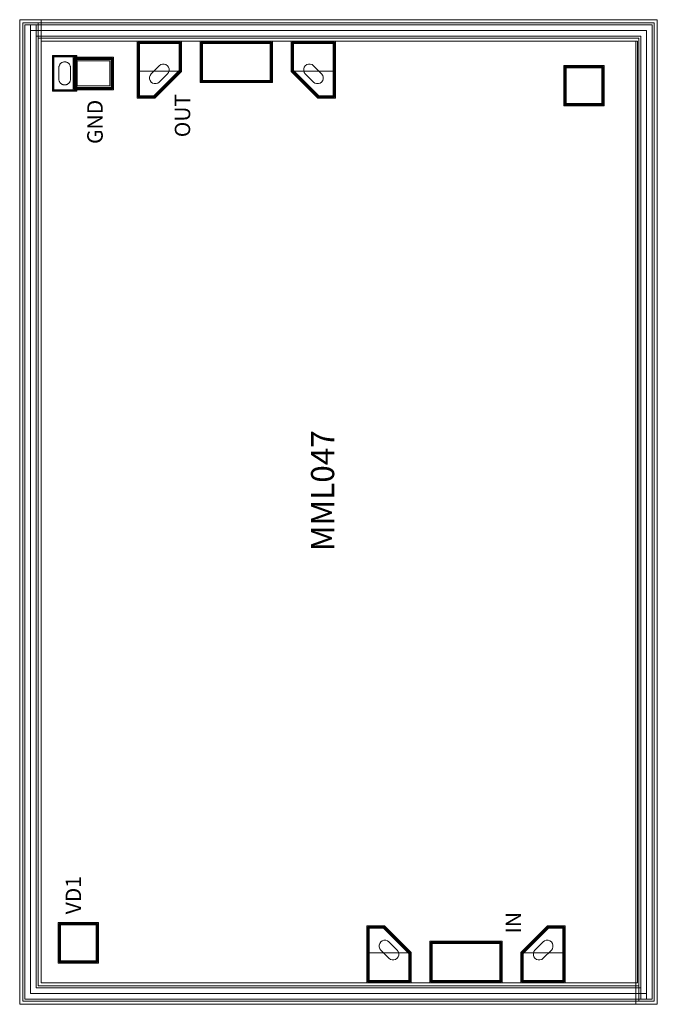
# Model space of a CAD drawing. Units: millimetres. Extents: x 6105 to 7761, y 1863 to 4419.
import ezdxf

# ---------------------------------------------------------------- set-up
doc = ezdxf.new("R2010")
doc.units = ezdxf.units.MM
doc.layers.add('ILA-0220-2.0', color=7, linetype='Continuous', lineweight=0)
doc.styles.get("Standard").update_dxf_attribs({"font": 'arial.ttf'})

msp = doc.modelspace()

# ---------------------------------------------------------------- linework, layer by layer
at = {"layer": 'ILA-0220-2.0'}
for points in [[(7761.1, 1863.1), (6105.1, 1863.1), (6105.1, 4419.1), (6161.1, 4419.1), (6161.1, 1919.1), (7710.1, 1919.1), (7710.1, 4363.1), (6161.1, 4363.1), (6161.1, 4419.1), (7761.1, 4419.1)], [(7761.1, 1863.1), (6105.1, 1863.1), (6105.1, 4419.1), (6161.1, 4419.1), (6161.1, 1919.1), (7710.1, 1919.1), (7710.1, 4363.1), (6161.1, 4363.1), (6161.1, 4419.1), (7761.1, 4419.1)], [(6105.1, 4419.1), (7761.1, 4419.1), (7761.1, 1863.1), (7705.1, 1863.1), (7705.1, 4363.1), (6161.1, 4363.1), (6161.1, 1919.1), (7705.1, 1919.1), (7705.1, 1863.1), (6105.1, 1863.1)], [(6105.1, 4419.1), (7761.1, 4419.1), (7761.1, 1863.1), (7705.1, 1863.1), (7705.1, 4363.1), (6161.1, 4363.1), (6161.1, 1919.1), (7705.1, 1919.1), (7705.1, 1863.1), (6105.1, 1863.1)], [(6113.1, 4411.1), (7753.1, 4411.1), (7753.1, 1871.1), (7713.1, 1871.1), (7713.1, 4371.1), (6153.1, 4371.1), (6153.1, 1911.1), (7713.1, 1911.1), (7713.1, 1871.1), (6113.1, 1871.1)], [(7753.1, 1871.1), (6113.1, 1871.1), (6113.1, 4411.1), (6153.1, 4411.1), (6153.1, 1911.1), (7713.1, 1911.1), (7713.1, 4371.1), (6153.1, 4371.1), (6153.1, 4411.1), (7753.1, 4411.1)], [(7753.1, 1871.1), (6113.1, 1871.1), (6113.1, 4411.1), (6153.1, 4411.1), (6153.1, 1911.1), (7713.1, 1911.1), (7713.1, 4371.1), (6153.1, 4371.1), (6153.1, 4411.1), (7753.1, 4411.1)], [(6113.1, 4411.1), (7753.1, 4411.1), (7753.1, 1871.1), (7713.1, 1871.1), (7713.1, 4371.1), (6153.1, 4371.1), (6153.1, 1911.1), (7713.1, 1911.1), (7713.1, 1871.1), (6113.1, 1871.1)], [(6118.1, 4406.1), (7748.1, 4406.1), (7748.1, 1876.1), (7733.1, 1876.1), (7733.1, 4391.1), (6133.1, 4391.1), (6133.1, 1891.1), (7733.1, 1891.1), (7733.1, 1876.1), (6118.1, 1876.1)], [(7748.1, 1876.1), (6118.1, 1876.1), (6118.1, 4406.1), (6148.1, 4406.1), (6148.1, 1906.1), (7718.1, 1906.1), (7718.1, 4376.1), (6148.1, 4376.1), (6148.1, 4406.1), (7748.1, 4406.1)], [(7748.1, 1876.1), (6118.1, 1876.1), (6118.1, 4406.1), (6133.1, 4406.1), (6133.1, 1891.1), (7733.1, 1891.1), (7733.1, 4391.1), (6133.1, 4391.1), (6133.1, 4406.1), (7748.1, 4406.1)], [(7748.1, 1876.1), (6118.1, 1876.1), (6118.1, 4406.1), (6133.1, 4406.1), (6133.1, 1891.1), (7733.1, 1891.1), (7733.1, 4391.1), (6133.1, 4391.1), (6133.1, 4406.1), (7748.1, 4406.1)], [(6118.1, 4406.1), (7748.1, 4406.1), (7748.1, 1876.1), (7718.1, 1876.1), (7718.1, 4376.1), (6148.1, 4376.1), (6148.1, 1906.1), (7718.1, 1906.1), (7718.1, 1876.1), (6118.1, 1876.1)], [(6118.1, 4406.1), (7748.1, 4406.1), (7748.1, 1876.1), (7733.1, 1876.1), (7733.1, 4391.1), (6133.1, 4391.1), (6133.1, 1891.1), (7733.1, 1891.1), (7733.1, 1876.1), (6118.1, 1876.1)], [(6118.1, 4406.1), (7748.1, 4406.1), (7748.1, 1876.1), (7718.1, 1876.1), (7718.1, 4376.1), (6148.1, 4376.1), (6148.1, 1906.1), (7718.1, 1906.1), (7718.1, 1876.1), (6118.1, 1876.1)], [(7748.1, 1876.1), (6118.1, 1876.1), (6118.1, 4406.1), (6148.1, 4406.1), (6148.1, 1906.1), (7718.1, 1906.1), (7718.1, 4376.1), (6148.1, 4376.1), (6148.1, 4406.1), (7748.1, 4406.1)], [(6456.2, 4215.5), (6525.4, 4284.6), (6525.4, 4363.1), (6410.4, 4363.1), (6410.4, 4215.5)], [(6456.2, 4215.5), (6525.4, 4284.6), (6525.4, 4363.1), (6410.4, 4363.1), (6410.4, 4215.5)], [(6412.9, 4285.6), (6412.9, 4360.6), (6522.9, 4360.6), (6522.9, 4285.6)], [(6412.9, 4285.6), (6412.9, 4360.6), (6522.9, 4360.6), (6522.9, 4285.6)], [(6521.4, 4359.1), (6521.4, 4286.2), (6454.6, 4219.5), (6414.4, 4219.5), (6414.4, 4359.1)], [(6521.4, 4359.1), (6521.4, 4286.2), (6454.6, 4219.5), (6414.4, 4219.5), (6414.4, 4359.1)], [(6520.4, 4358.1), (6520.4, 4286.7), (6454.1, 4220.5), (6415.4, 4220.5), (6415.4, 4358.1)], [(6520.4, 4358.1), (6520.4, 4286.7), (6454.1, 4220.5), (6415.4, 4220.5), (6415.4, 4358.1)], [(6453.7, 4221.5), (6519.4, 4287.2), (6519.4, 4357.1), (6416.4, 4357.1), (6416.4, 4221.5)], [(6453.7, 4221.5), (6519.4, 4287.2), (6519.4, 4357.1), (6416.4, 4357.1), (6416.4, 4221.5)], [(6573.9, 4255.6), (6573.9, 4363.1), (6761.9, 4363.1), (6761.9, 4255.6)], [(6573.9, 4255.6), (6573.9, 4363.1), (6761.9, 4363.1), (6761.9, 4255.6)], [(6576.4, 4257.6), (6576.4, 4360.6), (6759.4, 4360.6), (6759.4, 4257.6)], [(6576.4, 4257.6), (6576.4, 4360.6), (6759.4, 4360.6), (6759.4, 4257.6)], [(6577.9, 4259.1), (6577.9, 4359.1), (6757.9, 4359.1), (6757.9, 4259.1)], [(6577.9, 4259.1), (6577.9, 4359.1), (6757.9, 4359.1), (6757.9, 4259.1)], [(6578.9, 4260.1), (6578.9, 4358.1), (6756.9, 4358.1), (6756.9, 4260.1)], [(6578.9, 4260.1), (6578.9, 4358.1), (6756.9, 4358.1), (6756.9, 4260.1)], [(6579.9, 4261.1), (6579.9, 4357.1), (6755.9, 4357.1), (6755.9, 4261.1)], [(6579.9, 4261.1), (6579.9, 4357.1), (6755.9, 4357.1), (6755.9, 4261.1)], [(6879.5, 4215.5), (6810.4, 4284.6), (6810.4, 4363.1), (6925.4, 4363.1), (6925.4, 4215.5)], [(6879.5, 4215.5), (6810.4, 4284.6), (6810.4, 4363.1), (6925.4, 4363.1), (6925.4, 4215.5)], [(6812.9, 4285.6), (6812.9, 4360.6), (6922.9, 4360.6), (6922.9, 4285.6)], [(6812.9, 4285.6), (6812.9, 4360.6), (6922.9, 4360.6), (6922.9, 4285.6)], [(6814.4, 4359.1), (6814.4, 4286.2), (6881.1, 4219.5), (6921.4, 4219.5), (6921.4, 4359.1)], [(6814.4, 4359.1), (6814.4, 4286.2), (6881.1, 4219.5), (6921.4, 4219.5), (6921.4, 4359.1)], [(6815.4, 4358.1), (6815.4, 4286.7), (6881.6, 4220.5), (6920.4, 4220.5), (6920.4, 4358.1)], [(6815.4, 4358.1), (6815.4, 4286.7), (6881.6, 4220.5), (6920.4, 4220.5), (6920.4, 4358.1)], [(6882.1, 4221.5), (6816.4, 4287.2), (6816.4, 4357.1), (6919.4, 4357.1), (6919.4, 4221.5)], [(6882.1, 4221.5), (6816.4, 4287.2), (6816.4, 4357.1), (6919.4, 4357.1), (6919.4, 4221.5)], [(6190.5, 4233.1), (6190.5, 4326.1), (6253.5, 4326.1), (6253.5, 4233.1)], [(6190.5, 4233.1), (6190.5, 4326.1), (6253.5, 4326.1), (6253.5, 4233.1)], [(6190.5, 4233.1), (6190.5, 4326.1), (6253.5, 4326.1), (6253.5, 4233.1)], [(6190.5, 4233.1), (6190.5, 4326.1), (6253.5, 4326.1), (6253.5, 4233.1)], [(6192, 4234.6), (6192, 4324.6), (6252, 4324.6), (6252, 4234.6)], [(6192, 4234.6), (6192, 4324.6), (6252, 4324.6), (6252, 4234.6)], [(6192, 4234.6), (6192, 4324.6), (6252, 4324.6), (6252, 4234.6)], [(6192, 4234.6), (6192, 4324.6), (6252, 4324.6), (6252, 4234.6)], [(6192, 4234.6), (6192, 4324.6), (6252, 4324.6), (6252, 4234.6)], [(6192, 4234.6), (6192, 4324.6), (6252, 4324.6), (6252, 4234.6)], [(6192, 4234.6), (6192, 4324.6), (6252, 4324.6), (6252, 4234.6)], [(6192, 4234.6), (6192, 4324.6), (6252, 4324.6), (6252, 4234.6)], [(6193, 4235.6), (6193, 4323.6), (6251, 4323.6), (6251, 4235.6)], [(6193, 4235.6), (6193, 4323.6), (6251, 4323.6), (6251, 4235.6)], [(6193, 4235.6), (6193, 4323.6), (6251, 4323.6), (6251, 4235.6)], [(6193, 4235.6), (6193, 4323.6), (6251, 4323.6), (6251, 4235.6)], [(6193, 4235.6), (6193, 4323.6), (6251, 4323.6), (6251, 4235.6)], [(6193, 4235.6), (6193, 4323.6), (6251, 4323.6), (6251, 4235.6)], [(6193, 4235.6), (6193, 4323.6), (6251, 4323.6), (6251, 4235.6)], [(6193, 4235.6), (6193, 4323.6), (6251, 4323.6), (6251, 4235.6)], [(6194, 4236.6), (6194, 4322.6), (6250, 4322.6), (6250, 4236.6)], [(6194, 4236.6), (6194, 4322.6), (6250, 4322.6), (6250, 4236.6)], [(6194, 4236.6), (6194, 4322.6), (6250, 4322.6), (6250, 4236.6)], [(6194, 4236.6), (6194, 4322.6), (6250, 4322.6), (6250, 4236.6)], [(6244, 4237.1), (6244, 4322.1), (6349, 4322.1), (6349, 4237.1)], [(6244, 4237.1), (6244, 4322.1), (6349, 4322.1), (6349, 4237.1)], [(6207, 4263.3), (6207, 4264.6), (6207, 4294.6), (6207, 4295.9), (6207.2, 4297.2), (6207.5, 4298.4), (6207.9, 4299.7), (6208.4, 4300.9), (6209, 4302.1), (6209.7, 4303.2), (6210.5, 4304.2), (6211.4, 4305.2), (6212.3, 4306.1), (6213.4, 4306.9), (6214.5, 4307.6), (6215.6, 4308.2), (6216.8, 4308.7), (6218.1, 4309.1), (6219.4, 4309.3), (6220.7, 4309.5), (6222, 4309.6), (6223.3, 4309.5), (6224.6, 4309.3), (6225.9, 4309.1), (6227.1, 4308.7), (6228.3, 4308.2), (6229.5, 4307.6), (6230.6, 4306.9), (6231.6, 4306.1), (6232.6, 4305.2), (6233.5, 4304.2), (6234.3, 4303.2), (6235, 4302.1), (6235.6, 4300.9), (6236.1, 4299.7), (6236.5, 4298.4), (6236.7, 4297.2), (6236.9, 4295.9), (6237, 4294.6), (6237, 4264.6), (6236.9, 4263.3), (6236.7, 4262), (6236.5, 4260.7), (6236.1, 4259.4), (6235.6, 4258.2), (6235, 4257.1), (6234.3, 4256), (6233.5, 4254.9), (6232.6, 4254), (6231.6, 4253.1), (6230.6, 4252.3), (6229.5, 4251.6), (6228.3, 4251), (6227.1, 4250.5), (6225.9, 4250.1), (6224.6, 4249.8), (6223.3, 4249.6), (6222, 4249.6), (6220.7, 4249.6), (6219.4, 4249.8), (6218.1, 4250.1), (6216.8, 4250.5), (6215.6, 4251), (6214.5, 4251.6), (6213.4, 4252.3), (6212.3, 4253.1), (6211.4, 4254), (6210.5, 4254.9), (6209.7, 4256), (6209, 4257.1), (6208.4, 4258.2), (6207.9, 4259.4), (6207.5, 4260.7), (6207.2, 4262)], [(6207, 4263.3), (6207, 4264.6), (6207, 4294.6), (6207, 4295.9), (6207.2, 4297.2), (6207.5, 4298.4), (6207.9, 4299.7), (6208.4, 4300.9), (6209, 4302.1), (6209.7, 4303.2), (6210.5, 4304.2), (6211.4, 4305.2), (6212.3, 4306.1), (6213.4, 4306.9), (6214.5, 4307.6), (6215.6, 4308.2), (6216.8, 4308.7), (6218.1, 4309.1), (6219.4, 4309.3), (6220.7, 4309.5), (6222, 4309.6), (6223.3, 4309.5), (6224.6, 4309.3), (6225.9, 4309.1), (6227.1, 4308.7), (6228.3, 4308.2), (6229.5, 4307.6), (6230.6, 4306.9), (6231.6, 4306.1), (6232.6, 4305.2), (6233.5, 4304.2), (6234.3, 4303.2), (6235, 4302.1), (6235.6, 4300.9), (6236.1, 4299.7), (6236.5, 4298.4), (6236.7, 4297.2), (6236.9, 4295.9), (6237, 4294.6), (6237, 4264.6), (6236.9, 4263.3), (6236.7, 4262), (6236.5, 4260.7), (6236.1, 4259.4), (6235.6, 4258.2), (6235, 4257.1), (6234.3, 4256), (6233.5, 4254.9), (6232.6, 4254), (6231.6, 4253.1), (6230.6, 4252.3), (6229.5, 4251.6), (6228.3, 4251), (6227.1, 4250.5), (6225.9, 4250.1), (6224.6, 4249.8), (6223.3, 4249.6), (6222, 4249.6), (6220.7, 4249.6), (6219.4, 4249.8), (6218.1, 4250.1), (6216.8, 4250.5), (6215.6, 4251), (6214.5, 4251.6), (6213.4, 4252.3), (6212.3, 4253.1), (6211.4, 4254), (6210.5, 4254.9), (6209.7, 4256), (6209, 4257.1), (6208.4, 4258.2), (6207.9, 4259.4), (6207.5, 4260.7), (6207.2, 4262)], [(6207, 4263.3), (6207, 4264.6), (6207, 4294.6), (6207, 4295.9), (6207.2, 4297.2), (6207.5, 4298.4), (6207.9, 4299.7), (6208.4, 4300.9), (6209, 4302.1), (6209.7, 4303.2), (6210.5, 4304.2), (6211.4, 4305.2), (6212.3, 4306.1), (6213.4, 4306.9), (6214.5, 4307.6), (6215.6, 4308.2), (6216.8, 4308.7), (6218.1, 4309.1), (6219.4, 4309.3), (6220.7, 4309.5), (6222, 4309.6), (6223.3, 4309.5), (6224.6, 4309.3), (6225.9, 4309.1), (6227.1, 4308.7), (6228.3, 4308.2), (6229.5, 4307.6), (6230.6, 4306.9), (6231.6, 4306.1), (6232.6, 4305.2), (6233.5, 4304.2), (6234.3, 4303.2), (6235, 4302.1), (6235.6, 4300.9), (6236.1, 4299.7), (6236.5, 4298.4), (6236.7, 4297.2), (6236.9, 4295.9), (6237, 4294.6), (6237, 4264.6), (6236.9, 4263.3), (6236.7, 4262), (6236.5, 4260.7), (6236.1, 4259.4), (6235.6, 4258.2), (6235, 4257.1), (6234.3, 4256), (6233.5, 4254.9), (6232.6, 4254), (6231.6, 4253.1), (6230.6, 4252.3), (6229.5, 4251.6), (6228.3, 4251), (6227.1, 4250.5), (6225.9, 4250.1), (6224.6, 4249.8), (6223.3, 4249.6), (6222, 4249.6), (6220.7, 4249.6), (6219.4, 4249.8), (6218.1, 4250.1), (6216.8, 4250.5), (6215.6, 4251), (6214.5, 4251.6), (6213.4, 4252.3), (6212.3, 4253.1), (6211.4, 4254), (6210.5, 4254.9), (6209.7, 4256), (6209, 4257.1), (6208.4, 4258.2), (6207.9, 4259.4), (6207.5, 4260.7), (6207.2, 4262)], [(6207, 4263.3), (6207, 4264.6), (6207, 4294.6), (6207, 4295.9), (6207.2, 4297.2), (6207.5, 4298.4), (6207.9, 4299.7), (6208.4, 4300.9), (6209, 4302.1), (6209.7, 4303.2), (6210.5, 4304.2), (6211.4, 4305.2), (6212.3, 4306.1), (6213.4, 4306.9), (6214.5, 4307.6), (6215.6, 4308.2), (6216.8, 4308.7), (6218.1, 4309.1), (6219.4, 4309.3), (6220.7, 4309.5), (6222, 4309.6), (6223.3, 4309.5), (6224.6, 4309.3), (6225.9, 4309.1), (6227.1, 4308.7), (6228.3, 4308.2), (6229.5, 4307.6), (6230.6, 4306.9), (6231.6, 4306.1), (6232.6, 4305.2), (6233.5, 4304.2), (6234.3, 4303.2), (6235, 4302.1), (6235.6, 4300.9), (6236.1, 4299.7), (6236.5, 4298.4), (6236.7, 4297.2), (6236.9, 4295.9), (6237, 4294.6), (6237, 4264.6), (6236.9, 4263.3), (6236.7, 4262), (6236.5, 4260.7), (6236.1, 4259.4), (6235.6, 4258.2), (6235, 4257.1), (6234.3, 4256), (6233.5, 4254.9), (6232.6, 4254), (6231.6, 4253.1), (6230.6, 4252.3), (6229.5, 4251.6), (6228.3, 4251), (6227.1, 4250.5), (6225.9, 4250.1), (6224.6, 4249.8), (6223.3, 4249.6), (6222, 4249.6), (6220.7, 4249.6), (6219.4, 4249.8), (6218.1, 4250.1), (6216.8, 4250.5), (6215.6, 4251), (6214.5, 4251.6), (6213.4, 4252.3), (6212.3, 4253.1), (6211.4, 4254), (6210.5, 4254.9), (6209.7, 4256), (6209, 4257.1), (6208.4, 4258.2), (6207.9, 4259.4), (6207.5, 4260.7), (6207.2, 4262)], [(6246.5, 4239.6), (6246.5, 4319.6), (6346.5, 4319.6), (6346.5, 4239.6)], [(6246.5, 4239.6), (6246.5, 4319.6), (6346.5, 4319.6), (6346.5, 4239.6)], [(6248, 4241.1), (6248, 4318.1), (6345, 4318.1), (6345, 4241.1)], [(6248, 4241.1), (6248, 4318.1), (6249, 4318.1), (6249, 4241.1)], [(6248, 4241.1), (6248, 4318.1), (6345, 4318.1), (6345, 4241.1)], [(6248, 4241.1), (6248, 4318.1), (6249, 4318.1), (6249, 4241.1)], [(6249, 4242.1), (6249, 4317.1), (6344, 4317.1), (6344, 4242.1)], [(6249, 4242.1), (6249, 4317.1), (6344, 4317.1), (6344, 4242.1)], [(6249, 4242.1), (6249, 4317.1), (6344, 4317.1), (6344, 4242.1)], [(6249, 4242.1), (6249, 4317.1), (6344, 4317.1), (6344, 4242.1)], [(6250, 4243.1), (6250, 4316.1), (6343, 4316.1), (6343, 4243.1)], [(6250, 4243.1), (6250, 4316.1), (6343, 4316.1), (6343, 4243.1)], [(6254, 4247.1), (6254, 4312.1), (6339, 4312.1), (6339, 4247.1)], [(6254, 4247.1), (6254, 4312.1), (6339, 4312.1), (6339, 4247.1)], [(6446.4, 4257.2), (6443.6, 4261), (6442.2, 4265.4), (6442.2, 4270.1), (6443.6, 4274.6), (6446.4, 4278.4), (6467.6, 4299.6), (6471.4, 4302.4), (6475.8, 4303.8), (6480.5, 4303.8), (6485, 4302.4), (6488.8, 4299.6), (6491.6, 4295.8), (6493, 4291.3), (6493, 4286.6), (6491.6, 4282.2), (6488.8, 4278.4), (6467.6, 4257.2), (6463.8, 4254.4), (6459.3, 4253), (6454.6, 4253), (6450.2, 4254.4)], [(6446.4, 4257.2), (6443.6, 4261), (6442.2, 4265.4), (6442.2, 4270.1), (6443.6, 4274.6), (6446.4, 4278.4), (6467.6, 4299.6), (6471.4, 4302.4), (6475.8, 4303.8), (6480.5, 4303.8), (6485, 4302.4), (6488.8, 4299.6), (6491.6, 4295.8), (6493, 4291.3), (6493, 4286.6), (6491.6, 4282.2), (6488.8, 4278.4), (6467.6, 4257.2), (6463.8, 4254.4), (6459.3, 4253), (6454.6, 4253), (6450.2, 4254.4)], [(6889.4, 4257.2), (6892.1, 4261), (6893.6, 4265.4), (6893.6, 4270.1), (6892.1, 4274.6), (6889.4, 4278.4), (6868.2, 4299.6), (6864.4, 4302.4), (6859.9, 4303.8), (6855.2, 4303.8), (6850.7, 4302.4), (6846.9, 4299.6), (6844.2, 4295.8), (6842.7, 4291.3), (6842.7, 4286.6), (6844.2, 4282.2), (6846.9, 4278.4), (6868.2, 4257.2), (6872, 4254.4), (6876.4, 4253), (6881.1, 4253), (6885.6, 4254.4)], [(6889.4, 4257.2), (6892.1, 4261), (6893.6, 4265.4), (6893.6, 4270.1), (6892.1, 4274.6), (6889.4, 4278.4), (6868.2, 4299.6), (6864.4, 4302.4), (6859.9, 4303.8), (6855.2, 4303.8), (6850.7, 4302.4), (6846.9, 4299.6), (6844.2, 4295.8), (6842.7, 4291.3), (6842.7, 4286.6), (6844.2, 4282.2), (6846.9, 4278.4), (6868.2, 4257.2), (6872, 4254.4), (6876.4, 4253), (6881.1, 4253), (6885.6, 4254.4)], [(7518, 4195.1), (7518, 4300.1), (7623, 4300.1), (7623, 4195.1)], [(7518, 4195.1), (7518, 4300.1), (7623, 4300.1), (7623, 4195.1)], [(7520.5, 4197.6), (7520.5, 4297.6), (7620.5, 4297.6), (7620.5, 4197.6)], [(7520.5, 4197.6), (7520.5, 4297.6), (7620.5, 4297.6), (7620.5, 4197.6)], [(7522, 4199.1), (7522, 4296.1), (7619, 4296.1), (7619, 4199.1)], [(7522, 4199.1), (7522, 4296.1), (7619, 4296.1), (7619, 4199.1)], [(7522, 4199.1), (7522, 4296.1), (7619, 4296.1), (7619, 4199.1)], [(7522, 4199.1), (7522, 4296.1), (7619, 4296.1), (7619, 4199.1)], [(7523, 4200.1), (7523, 4295.1), (7618, 4295.1), (7618, 4200.1)], [(7523, 4200.1), (7523, 4295.1), (7618, 4295.1), (7618, 4200.1)], [(7523, 4200.1), (7523, 4295.1), (7618, 4295.1), (7618, 4200.1)], [(7523, 4200.1), (7523, 4295.1), (7618, 4295.1), (7618, 4200.1)], [(6455.3, 4218), (6522.9, 4285.6), (6412.9, 4285.6), (6412.9, 4218)], [(6455.3, 4218), (6522.9, 4285.6), (6412.9, 4285.6), (6412.9, 4218)], [(6880.5, 4218), (6812.9, 4285.6), (6922.9, 4285.6), (6922.9, 4218)], [(6880.5, 4218), (6812.9, 4285.6), (6922.9, 4285.6), (6922.9, 4218)], [(7524, 4201.1), (7524, 4294.1), (7617, 4294.1), (7617, 4201.1)], [(7524, 4201.1), (7524, 4294.1), (7617, 4294.1), (7617, 4201.1)], [(6205, 1970.1), (6205, 2075.1), (6310, 2075.1), (6310, 1970.1)], [(6205, 1970.1), (6205, 2075.1), (6310, 2075.1), (6310, 1970.1)], [(6205, 1970.1), (6205, 2075.1), (6310, 2075.1), (6310, 1970.1)], [(6205, 1970.1), (6205, 2075.1), (6310, 2075.1), (6310, 1970.1)], [(6207.5, 1972.6), (6207.5, 2072.6), (6307.5, 2072.6), (6307.5, 1972.6)], [(6207.5, 1972.6), (6207.5, 2072.6), (6307.5, 2072.6), (6307.5, 1972.6)], [(6207.5, 1972.6), (6207.5, 2072.6), (6307.5, 2072.6), (6307.5, 1972.6)], [(6207.5, 1972.6), (6207.5, 2072.6), (6307.5, 2072.6), (6307.5, 1972.6)], [(6209, 1974.1), (6209, 2071.1), (6306, 2071.1), (6306, 1974.1)], [(6209, 1974.1), (6209, 2071.1), (6306, 2071.1), (6306, 1974.1)], [(6209, 1974.1), (6209, 2071.1), (6306, 2071.1), (6306, 1974.1)], [(6209, 1974.1), (6209, 2071.1), (6306, 2071.1), (6306, 1974.1)], [(6209, 1974.1), (6209, 2071.1), (6306, 2071.1), (6306, 1974.1)], [(6209, 1974.1), (6209, 2071.1), (6306, 2071.1), (6306, 1974.1)], [(6209, 1974.1), (6209, 2071.1), (6306, 2071.1), (6306, 1974.1)], [(6209, 1974.1), (6209, 2071.1), (6306, 2071.1), (6306, 1974.1)], [(6210, 1975.1), (6210, 2070.1), (6305, 2070.1), (6305, 1975.1)], [(6210, 1975.1), (6210, 2070.1), (6305, 2070.1), (6305, 1975.1)], [(6210, 1975.1), (6210, 2070.1), (6305, 2070.1), (6305, 1975.1)], [(6210, 1975.1), (6210, 2070.1), (6305, 2070.1), (6305, 1975.1)], [(6210, 1975.1), (6210, 2070.1), (6305, 2070.1), (6305, 1975.1)], [(6210, 1975.1), (6210, 2070.1), (6305, 2070.1), (6305, 1975.1)], [(6210, 1975.1), (6210, 2070.1), (6305, 2070.1), (6305, 1975.1)], [(6210, 1975.1), (6210, 2070.1), (6305, 2070.1), (6305, 1975.1)], [(6211, 1976.1), (6211, 2069.1), (6304, 2069.1), (6304, 1976.1)], [(6211, 1976.1), (6211, 2069.1), (6304, 2069.1), (6304, 1976.1)], [(6211, 1976.1), (6211, 2069.1), (6304, 2069.1), (6304, 1976.1)], [(6211, 1976.1), (6211, 2069.1), (6304, 2069.1), (6304, 1976.1)], [(7052.7, 2066.7), (7121.9, 1997.5), (7121.9, 1919.1), (7006.9, 1919.1), (7006.9, 2066.7)], [(7052.7, 2066.7), (7121.9, 1997.5), (7121.9, 1919.1), (7006.9, 1919.1), (7006.9, 2066.7)], [(7051.8, 2064.2), (7119.4, 1996.6), (7009.4, 1996.6), (7009.4, 2064.2)], [(7051.8, 2064.2), (7119.4, 1996.6), (7009.4, 1996.6), (7009.4, 2064.2)], [(7117.9, 1923.1), (7117.9, 1995.9), (7051.1, 2062.7), (7010.9, 2062.7), (7010.9, 1923.1)], [(7117.9, 1923.1), (7117.9, 1995.9), (7051.1, 2062.7), (7010.9, 2062.7), (7010.9, 1923.1)], [(7116.9, 1924.1), (7116.9, 1995.4), (7050.6, 2061.7), (7011.9, 2061.7), (7011.9, 1924.1)], [(7116.9, 1924.1), (7116.9, 1995.4), (7050.6, 2061.7), (7011.9, 2061.7), (7011.9, 1924.1)], [(7050.2, 2060.7), (7115.9, 1995), (7115.9, 1925.1), (7012.9, 1925.1), (7012.9, 2060.7)], [(7050.2, 2060.7), (7115.9, 1995), (7115.9, 1925.1), (7012.9, 1925.1), (7012.9, 2060.7)], [(7476, 2066.7), (7406.9, 1997.5), (7406.9, 1919.1), (7521.9, 1919.1), (7521.9, 2066.7)], [(7476, 2066.7), (7406.9, 1997.5), (7406.9, 1919.1), (7521.9, 1919.1), (7521.9, 2066.7)], [(7477, 2064.2), (7409.4, 1996.6), (7519.4, 1996.6), (7519.4, 2064.2)], [(7477, 2064.2), (7409.4, 1996.6), (7519.4, 1996.6), (7519.4, 2064.2)], [(7410.9, 1923.1), (7410.9, 1995.9), (7477.6, 2062.7), (7517.9, 2062.7), (7517.9, 1923.1)], [(7410.9, 1923.1), (7410.9, 1995.9), (7477.6, 2062.7), (7517.9, 2062.7), (7517.9, 1923.1)], [(7411.9, 1924.1), (7411.9, 1995.4), (7478.1, 2061.7), (7516.9, 2061.7), (7516.9, 1924.1)], [(7411.9, 1924.1), (7411.9, 1995.4), (7478.1, 2061.7), (7516.9, 2061.7), (7516.9, 1924.1)], [(7478.6, 2060.7), (7412.9, 1995), (7412.9, 1925.1), (7515.9, 1925.1), (7515.9, 2060.7)], [(7478.6, 2060.7), (7412.9, 1995), (7412.9, 1925.1), (7515.9, 1925.1), (7515.9, 2060.7)], [(7042.9, 2025), (7040.1, 2021.2), (7038.7, 2016.7), (7038.7, 2012), (7040.1, 2007.5), (7042.9, 2003.7), (7064.1, 1982.5), (7067.9, 1979.8), (7072.3, 1978.3), (7077, 1978.3), (7081.5, 1979.8), (7085.3, 1982.5), (7088.1, 1986.3), (7089.5, 1990.8), (7089.5, 1995.5), (7088.1, 2000), (7085.3, 2003.7), (7064.1, 2025), (7060.3, 2027.7), (7055.8, 2029.2), (7051.1, 2029.2), (7046.7, 2027.7)], [(7042.9, 2025), (7040.1, 2021.2), (7038.7, 2016.7), (7038.7, 2012), (7040.1, 2007.5), (7042.9, 2003.7), (7064.1, 1982.5), (7067.9, 1979.8), (7072.3, 1978.3), (7077, 1978.3), (7081.5, 1979.8), (7085.3, 1982.5), (7088.1, 1986.3), (7089.5, 1990.8), (7089.5, 1995.5), (7088.1, 2000), (7085.3, 2003.7), (7064.1, 2025), (7060.3, 2027.7), (7055.8, 2029.2), (7051.1, 2029.2), (7046.7, 2027.7)], [(7170.4, 1919.1), (7170.4, 2026.6), (7358.4, 2026.6), (7358.4, 1919.1)], [(7170.4, 1919.1), (7170.4, 2026.6), (7358.4, 2026.6), (7358.4, 1919.1)], [(7172.9, 1921.6), (7172.9, 2024.6), (7355.9, 2024.6), (7355.9, 1921.6)], [(7172.9, 1921.6), (7172.9, 2024.6), (7355.9, 2024.6), (7355.9, 1921.6)], [(7174.4, 1923.1), (7174.4, 2023.1), (7354.4, 2023.1), (7354.4, 1923.1)], [(7174.4, 1923.1), (7174.4, 2023.1), (7354.4, 2023.1), (7354.4, 1923.1)], [(7175.4, 1924.1), (7175.4, 2022.1), (7353.4, 2022.1), (7353.4, 1924.1)], [(7175.4, 1924.1), (7175.4, 2022.1), (7353.4, 2022.1), (7353.4, 1924.1)], [(7176.4, 1925.1), (7176.4, 2021.1), (7352.4, 2021.1), (7352.4, 1925.1)], [(7176.4, 1925.1), (7176.4, 2021.1), (7352.4, 2021.1), (7352.4, 1925.1)], [(7485.9, 2025), (7488.6, 2021.2), (7490.1, 2016.7), (7490.1, 2012), (7488.6, 2007.5), (7485.9, 2003.7), (7464.7, 1982.5), (7460.9, 1979.8), (7456.4, 1978.3), (7451.7, 1978.3), (7447.2, 1979.8), (7443.4, 1982.5), (7440.7, 1986.3), (7439.2, 1990.8), (7439.2, 1995.5), (7440.7, 2000), (7443.4, 2003.7), (7464.7, 2025), (7468.5, 2027.7), (7472.9, 2029.2), (7477.6, 2029.2), (7482.1, 2027.7)], [(7485.9, 2025), (7488.6, 2021.2), (7490.1, 2016.7), (7490.1, 2012), (7488.6, 2007.5), (7485.9, 2003.7), (7464.7, 1982.5), (7460.9, 1979.8), (7456.4, 1978.3), (7451.7, 1978.3), (7447.2, 1979.8), (7443.4, 1982.5), (7440.7, 1986.3), (7439.2, 1990.8), (7439.2, 1995.5), (7440.7, 2000), (7443.4, 2003.7), (7464.7, 2025), (7468.5, 2027.7), (7472.9, 2029.2), (7477.6, 2029.2), (7482.1, 2027.7)], [(7009.4, 1921.6), (7009.4, 1996.6), (7119.4, 1996.6), (7119.4, 1921.6)], [(7009.4, 1921.6), (7009.4, 1996.6), (7119.4, 1996.6), (7119.4, 1921.6)], [(7409.4, 1921.6), (7409.4, 1996.6), (7519.4, 1996.6), (7519.4, 1921.6)], [(7409.4, 1921.6), (7409.4, 1996.6), (7519.4, 1996.6), (7519.4, 1921.6)]]:
    msp.add_lwpolyline(points, close=True, dxfattribs=at)

# ---------------------------------------------------------------- texts
at = {"attachment_point": 1, "rotation": 90}
for s, width, heights, insert, char_height in [('{\\fTimes New Roman|b0|i0|c134|p18;OUT}', 147.18, [0], (6507.9, 4113.9), 40), ('{\\fTimes New Roman|b0|i0|c134|p18;GND}', 147.18, [0], (6280.7, 4096.5), 40), ('{\\fTimes New Roman|b0|i0|c134|p18;MML047}', 402.627, [116.7], (6861.9, 3039.7), 60), ('{\\fTimes New Roman|b0|i0|c134|p18;VD1}', 147.18, [0], (6224.6, 2096.7), 40), ('{\\fTimes New Roman|b0|i0|c134|p18;IN}', 147.18, [0], (7367.2, 2047.2), 40)]:
    msp.add_mtext_dynamic_manual_height_columns(s, width=width, gutter_width=12.5, heights=heights, dxfattribs=dict(at, insert=insert, char_height=char_height))

doc.saveas('drawing.dxf')
